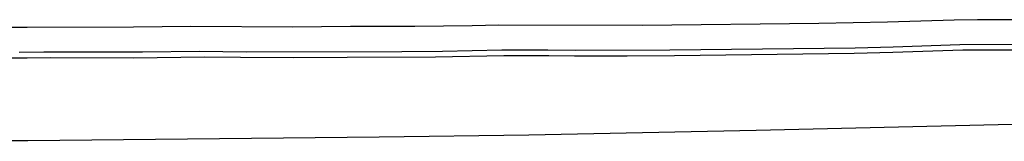
# Model space of a CAD drawing. Units: inches. Extents: x -27.6 to 33.3, y -16.3 to 24.4.
# Drawn here: x -2.3 to 8.1, y -16.3 to -15 of the extents above; entities that cross this region are included whole.
import ezdxf

# ---------------------------------------------------------------- set-up
doc = ezdxf.new("R2010")
doc.units = ezdxf.units.IN

msp = doc.modelspace()

# ---------------------------------------------------------------- linework, layer by layer
at = {"color": 7}
for p, q in [((-2.265, -15.079, 2.082), (-3.407, -15.076, 2.082)), ((-2.265, -15.079, 2.082), (-3.407, -15.076, 2.082)), ((-1.135, -15.077, 2.082), (-2.265, -15.079, 2.082)), ((-1.135, -15.077, 2.082), (-2.265, -15.079, 2.082)), ((-0.525, -15.07, 2.082), (-1.135, -15.077, 2.082)), ((-0.525, -15.07, 2.082), (-1.135, -15.077, 2.082)), ((0.558, -15.076, 2.082), (-0.525, -15.07, 2.082)), ((0.558, -15.076, 2.082), (-0.525, -15.07, 2.082)), ((1.177, -15.07, 2.082), (0.558, -15.076, 2.082)), ((1.177, -15.07, 2.082), (0.558, -15.076, 2.082)), ((1.861, -15.07, 2.082), (1.177, -15.07, 2.082)), ((1.861, -15.07, 2.082), (1.177, -15.07, 2.082)), ((2.469, -15.062, 2.082), (1.861, -15.07, 2.082)), ((2.469, -15.062, 2.082), (1.861, -15.07, 2.082)), ((2.754, -15.055, 2.082), (2.469, -15.062, 2.082)), ((2.754, -15.055, 2.082), (2.469, -15.062, 2.082)), ((4.285, -15.057, 2.082), (2.754, -15.055, 2.082)), ((4.285, -15.057, 2.082), (2.754, -15.055, 2.082)), ((6.162, -15.038, 2.082), (4.285, -15.057, 2.082)), ((6.162, -15.038, 2.082), (4.285, -15.057, 2.082)), ((6.892, -15.024, 2.082), (6.162, -15.038, 2.082)), ((6.892, -15.024, 2.082), (6.162, -15.038, 2.082)), ((7.602, -15, 2.082), (6.892, -15.024, 2.082)), ((7.602, -15, 2.082), (6.892, -15.024, 2.082)), ((7.849, -14.996, 2.082), (7.602, -15, 2.082)), ((7.849, -14.996, 2.082), (7.602, -15, 2.082)), ((8.237, -14.996, 2.082), (7.849, -14.996, 2.082)), ((8.237, -14.996, 2.082), (7.849, -14.996, 2.082)), ((4.574, -15.317, 2.082), (6.548, -15.294, 2.082)), ((4.574, -15.317, 2.082), (6.548, -15.294, 2.082)), ((6.548, -15.294, 2.082), (6.951, -15.285, 2.082)), ((6.548, -15.294, 2.082), (6.951, -15.285, 2.082)), ((6.951, -15.285, 2.082), (7.661, -15.26, 2.082)), ((6.951, -15.285, 2.082), (7.661, -15.26, 2.082)), ((7.661, -15.26, 2.082), (8.244, -15.258, 2.082)), ((7.661, -15.26, 2.082), (8.244, -15.258, 2.082)), ((-2.267, -15.406, 2.082), (-2.603, -15.406, 2.082)), ((-2.267, -15.406, 2.082), (-2.603, -15.406, 2.082)), ((-2.351, -15.343, 2.082), (-2.088, -15.34, 2.082)), ((-2.351, -15.343, 2.082), (-2.088, -15.34, 2.082)), ((-2.022, -15.402, 2.082), (-2.267, -15.406, 2.082)), ((-2.022, -15.402, 2.082), (-2.267, -15.406, 2.082)), ((-2.088, -15.34, 2.082), (-1.04, -15.34, 2.082)), ((-2.088, -15.34, 2.082), (-1.04, -15.34, 2.082)), ((-1.133, -15.404, 2.082), (-2.022, -15.402, 2.082)), ((-1.133, -15.404, 2.082), (-2.022, -15.402, 2.082)), ((-0.379, -15.395, 2.082), (-1.133, -15.404, 2.082)), ((-0.379, -15.395, 2.082), (-1.133, -15.404, 2.082)), ((-1.04, -15.34, 2.082), (-0.432, -15.332, 2.082)), ((-1.04, -15.34, 2.082), (-0.432, -15.332, 2.082)), ((-0.432, -15.332, 2.082), (0.064, -15.338, 2.082)), ((-0.432, -15.332, 2.082), (0.064, -15.338, 2.082)), ((0.005, -15.4, 2.082), (-0.379, -15.395, 2.082)), ((0.005, -15.4, 2.082), (-0.379, -15.395, 2.082)), ((0.564, -15.402, 2.082), (0.005, -15.4, 2.082)), ((0.564, -15.402, 2.082), (0.005, -15.4, 2.082)), ((0.064, -15.338, 2.082), (1.721, -15.334, 2.082)), ((0.064, -15.338, 2.082), (1.721, -15.334, 2.082)), ((1.139, -15.397, 2.082), (0.564, -15.402, 2.082)), ((1.139, -15.397, 2.082), (0.564, -15.402, 2.082)), ((2.081, -15.395, 2.082), (1.139, -15.397, 2.082)), ((2.081, -15.395, 2.082), (1.139, -15.397, 2.082)), ((1.721, -15.334, 2.082), (2.156, -15.33, 2.082)), ((1.721, -15.334, 2.082), (2.156, -15.33, 2.082)), ((2.809, -15.38, 2.082), (2.081, -15.395, 2.082)), ((2.809, -15.38, 2.082), (2.081, -15.395, 2.082)), ((2.156, -15.33, 2.082), (2.786, -15.317, 2.082)), ((2.156, -15.33, 2.082), (2.786, -15.317, 2.082)), ((2.786, -15.317, 2.082), (3.275, -15.317, 2.082)), ((2.786, -15.317, 2.082), (3.275, -15.317, 2.082)), ((3.286, -15.38, 2.082), (2.809, -15.38, 2.082)), ((3.286, -15.38, 2.082), (2.809, -15.38, 2.082)), ((3.275, -15.317, 2.082), (3.575, -15.321, 2.082)), ((3.275, -15.317, 2.082), (3.575, -15.321, 2.082)), ((3.561, -15.383, 2.082), (3.286, -15.38, 2.082)), ((3.561, -15.383, 2.082), (3.286, -15.38, 2.082)), ((4.12, -15.383, 2.082), (3.561, -15.383, 2.082)), ((4.12, -15.383, 2.082), (3.561, -15.383, 2.082)), ((3.575, -15.321, 2.082), (4.574, -15.317, 2.082)), ((3.575, -15.321, 2.082), (4.574, -15.317, 2.082)), ((4.625, -15.38, 2.082), (4.12, -15.383, 2.082)), ((4.625, -15.38, 2.082), (4.12, -15.383, 2.082)), ((6.538, -15.357, 2.082), (4.625, -15.38, 2.082)), ((6.538, -15.357, 2.082), (4.625, -15.38, 2.082)), ((6.949, -15.347, 2.082), (6.538, -15.357, 2.082)), ((6.949, -15.347, 2.082), (6.538, -15.357, 2.082)), ((7.695, -15.321, 2.082), (6.949, -15.347, 2.082)), ((7.695, -15.321, 2.082), (6.949, -15.347, 2.082)), ((8.246, -15.319, 2.082), (7.695, -15.321, 2.082)), ((8.246, -15.319, 2.082), (7.695, -15.321, 2.082)), ((5.493, -16.174, 2.082), (8.071, -16.113, 2.082)), ((8.071, -16.113, 2.082), (9.329, -16.075, 2.082)), ((-2.258, -16.282, 2.082), (1.481, -16.244, 2.082)), ((1.481, -16.244, 2.082), (3.073, -16.223, 2.082)), ((3.073, -16.223, 2.082), (5.493, -16.174, 2.082)), ((-4.915, -16.291, 2.082), (-2.258, -16.282, 2.082))]:
    msp.add_line(p, q, dxfattribs=at)

doc.saveas('drawing.dxf')
